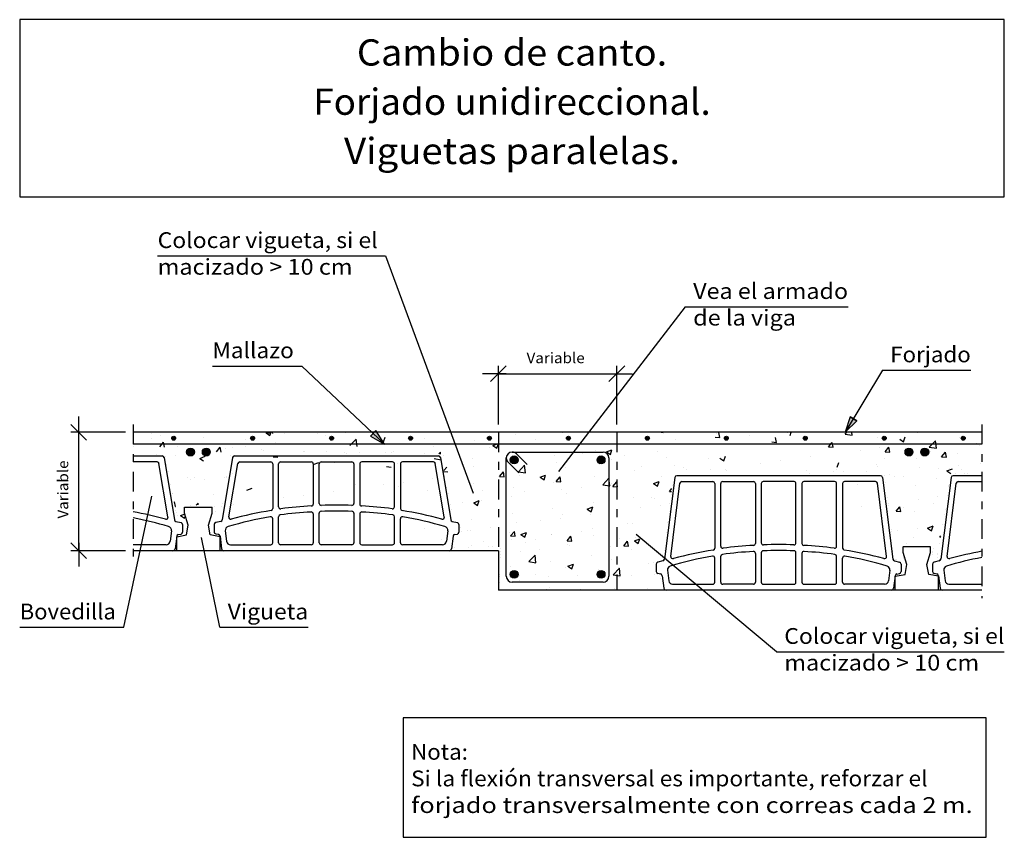
# Model space of a CAD drawing. Units: millimetres. Extents: x 24.3 to 36.8, y 15.8 to 26.2.
import ezdxf
from ezdxf.enums import TextEntityAlignment as Align

# ---------------------------------------------------------------- set-up
doc = ezdxf.new("R2010")
doc.units = ezdxf.units.MM
doc.linetypes.add('DASHDOT', pattern=[0.5, 0.25, -0.125, 0, -0.125])
for name, color, linetype in [('0-CYPE0', 1, 'CONTINUOUS'), ('0-CYPE1', 2, 'CONTINUOUS'), ('0-CYPE2', 4, 'CONTINUOUS'), ('0-CYPE3', 5, 'CONTINUOUS'), ('0-CYPE4', 6, 'CONTINUOUS'), ('CYPECABECERA', 2, 'CONTINUOUS')]:
    doc.layers.add(name, color=color, linetype=linetype)
doc.styles.add('CYPETXT', font='romans', dxfattribs={"height": 0.2})

msp = doc.modelspace()

# ---------------------------------------------------------------- hatches: boundary and pattern name
at = {"layer": '0-CYPE2'}
for points in [[(34.832, 21.163), (34.772, 20.965), (34.918, 21.111)], [(28.756, 20.916), (28.935, 20.815), (28.824, 20.989)]]:
    msp.add_hatch(color=256, dxfattribs=at).paths.add_polyline_path(points, flags=0)
h = msp.add_hatch(color=256, dxfattribs=at)
edge = h.paths.add_edge_path(flags=0)
edge.add_arc((26.265, 20.89), 0.025, 0, 360)
h = msp.add_hatch(color=256, dxfattribs=at)
edge = h.paths.add_edge_path(flags=0)
edge.add_arc((27.265, 20.89), 0.025, 0, 360)
h = msp.add_hatch(color=256, dxfattribs=at)
edge = h.paths.add_edge_path(flags=0)
edge.add_arc((28.265, 20.89), 0.025, 0, 360)
h = msp.add_hatch(color=256, dxfattribs=at)
edge = h.paths.add_edge_path(flags=0)
edge.add_arc((29.265, 20.89), 0.025, 0, 360)
h = msp.add_hatch(color=256, dxfattribs=at)
edge = h.paths.add_edge_path(flags=0)
edge.add_arc((30.265, 20.89), 0.025, 0, 360)
h = msp.add_hatch(color=256, dxfattribs=at)
edge = h.paths.add_edge_path(flags=0)
edge.add_arc((31.265, 20.89), 0.025, 0, 360)
h = msp.add_hatch(color=256, dxfattribs=at)
edge = h.paths.add_edge_path(flags=0)
edge.add_arc((32.265, 20.89), 0.025, 0, 360)
h = msp.add_hatch(color=256, dxfattribs=at)
edge = h.paths.add_edge_path(flags=0)
edge.add_arc((33.265, 20.89), 0.025, 0, 360)
h = msp.add_hatch(color=256, dxfattribs=at)
edge = h.paths.add_edge_path(flags=0)
edge.add_arc((34.265, 20.89), 0.025, 0, 360)
h = msp.add_hatch(color=256, dxfattribs=at)
edge = h.paths.add_edge_path(flags=0)
edge.add_arc((35.265, 20.89), 0.025, 0, 360)
h = msp.add_hatch(color=256, dxfattribs=at)
edge = h.paths.add_edge_path(flags=0)
edge.add_arc((36.265, 20.89), 0.025, 0, 360)
h = msp.add_hatch(color=256, dxfattribs=at)
edge = h.paths.add_edge_path(flags=0)
edge.add_arc((26.478, 20.715), 0.05, 0, 360)
h = msp.add_hatch(color=256, dxfattribs=at)
edge = h.paths.add_edge_path(flags=0)
edge.add_arc((26.678, 20.715), 0.05, 0, 360)
h = msp.add_hatch(color=256, dxfattribs=at)
edge = h.paths.add_edge_path(flags=0)
edge.add_arc((35.578, 20.715), 0.05, 0, 360)
h = msp.add_hatch(color=256, dxfattribs=at)
edge = h.paths.add_edge_path(flags=0)
edge.add_arc((35.778, 20.715), 0.05, 0, 360)
h = msp.add_hatch(color=256, dxfattribs=at)
edge = h.paths.add_edge_path(flags=0)
edge.add_arc((30.578, 20.615), 0.05, 0, 360)
h = msp.add_hatch(color=256, dxfattribs=at)
edge = h.paths.add_edge_path(flags=0)
edge.add_arc((31.678, 20.615), 0.05, 0, 360)
h = msp.add_hatch(color=256, dxfattribs=at)
edge = h.paths.add_edge_path(flags=0)
edge.add_arc((30.578, 19.165), 0.05, 0, 360)
h = msp.add_hatch(color=256, dxfattribs=at)
edge = h.paths.add_edge_path(flags=0)
edge.add_arc((31.678, 19.165), 0.05, 0, 360)

# ---------------------------------------------------------------- linework, layer by layer
at = {"layer": '0-CYPE0'}
for p, q in [((25.767, 20.965), (25.767, 20.965)), ((26.839, 20.965), (26.839, 20.965)), ((27.431, 20.962), (27.433, 20.965)), ((27.431, 20.962), (27.485, 20.954)), ((27.435, 20.958), (27.454, 20.965)), ((27.435, 20.958), (27.484, 20.924)), ((27.484, 20.924), (27.498, 20.965)), ((27.52, 20.949), (27.518, 20.965)), ((27.668, 20.954), (27.668, 20.954)), ((28.104, 20.965), (28.104, 20.965)), ((28.435, 20.957), (28.435, 20.957)), ((28.526, 20.965), (28.526, 20.965)), ((29.791, 20.965), (29.791, 20.965)), ((30.054, 20.965), (30.054, 20.965)), ((30.746, 20.965), (30.746, 20.965)), ((31.232, 20.965), (31.232, 20.965)), ((31.477, 20.965), (31.477, 20.965)), ((32.44, 20.965), (32.466, 20.963)), ((32.466, 20.963), (32.466, 20.965)), ((32.742, 20.965), (32.742, 20.965)), ((33.171, 20.962), (33.172, 20.963)), ((33.183, 20.9), (33.172, 20.963)), ((33.962, 20.965), (33.962, 20.965)), ((34.004, 20.963), (34.004, 20.963)), ((34.031, 20.963), (34.037, 20.965)), ((34.073, 20.926), (34.086, 20.965)), ((34.429, 20.965), (34.429, 20.965)), ((34.769, 20.943), (34.79, 20.965)), ((34.858, 20.93), (34.854, 20.965)), ((35.687, 20.96), (35.687, 20.96)), ((35.694, 20.965), (35.694, 20.965)), ((36.116, 20.966), (36.116, 20.966)), ((25.984, 20.888), (25.984, 20.888)), ((26.09, 20.781), (26.138, 20.838)), ((26.104, 20.921), (26.104, 20.921)), ((26.149, 20.775), (26.138, 20.838)), ((26.638, 20.898), (26.638, 20.898)), ((27.172, 20.876), (27.172, 20.876)), ((27.553, 20.841), (27.553, 20.841)), ((28.185, 20.924), (28.185, 20.924)), ((28.498, 20.797), (28.576, 20.878)), ((28.587, 20.783), (28.576, 20.878)), ((28.922, 20.844), (28.942, 20.904)), ((29.441, 20.892), (29.441, 20.892)), ((30.079, 20.863), (30.079, 20.863)), ((30.593, 20.934), (30.593, 20.934)), ((30.847, 20.873), (30.847, 20.873)), ((32.624, 20.874), (32.624, 20.874)), ((33.123, 20.905), (33.183, 20.9)), ((33.143, 20.949), (33.143, 20.949)), ((33.562, 20.923), (33.562, 20.923)), ((33.841, 20.843), (33.9, 20.837)), ((33.9, 20.837), (33.889, 20.9)), ((34.558, 20.78), (34.606, 20.837)), ((34.618, 20.775), (34.606, 20.837)), ((34.769, 20.943), (34.858, 20.93)), ((35.182, 20.896), (35.182, 20.896)), ((35.461, 20.88), (35.51, 20.846)), ((35.51, 20.846), (35.531, 20.907)), ((35.836, 20.778), (35.914, 20.859)), ((35.925, 20.764), (35.914, 20.859)), ((36.22, 20.902), (36.22, 20.902)), ((36.437, 20.827), (36.437, 20.827)), ((25.759, 20.823), (25.759, 20.823)), ((26.315, 20.786), (26.315, 20.786)), ((26.496, 20.702), (26.496, 20.702)), ((26.807, 20.718), (26.855, 20.775)), ((26.849, 20.764), (26.849, 20.764)), ((26.867, 20.713), (26.855, 20.775)), ((26.924, 20.758), (26.924, 20.758)), ((27.016, 20.777), (27.016, 20.777)), ((27.175, 20.791), (27.175, 20.791)), ((27.383, 20.741), (27.383, 20.741)), ((27.4, 20.73), (27.4, 20.73)), ((27.912, 20.722), (27.912, 20.722)), ((27.916, 20.719), (27.916, 20.719)), ((28.423, 20.713), (28.423, 20.713)), ((28.953, 20.705), (28.953, 20.705)), ((29.055, 20.724), (29.055, 20.724)), ((29.56, 20.788), (29.56, 20.788)), ((29.625, 20.694), (29.643, 20.713)), ((29.646, 20.687), (29.643, 20.713)), ((29.841, 20.763), (29.841, 20.763)), ((30.264, 20.773), (30.264, 20.773)), ((30.309, 20.798), (30.379, 20.824)), ((30.309, 20.798), (30.359, 20.764)), ((30.359, 20.764), (30.379, 20.824)), ((30.375, 20.74), (30.375, 20.74)), ((30.908, 20.718), (30.908, 20.718)), ((31.605, 20.74), (31.605, 20.74)), ((31.746, 20.717), (31.816, 20.744)), ((31.746, 20.717), (31.796, 20.684)), ((31.796, 20.684), (31.816, 20.744)), ((32.119, 20.81), (32.119, 20.81)), ((32.396, 20.723), (32.396, 20.723)), ((32.979, 20.823), (32.979, 20.823)), ((34.558, 20.78), (34.618, 20.775)), ((34.96, 20.736), (34.96, 20.736)), ((35.21, 20.769), (35.21, 20.769)), ((35.275, 20.717), (35.323, 20.775)), ((35.275, 20.717), (35.335, 20.712)), ((35.335, 20.712), (35.323, 20.775)), ((35.589, 20.819), (35.589, 20.819)), ((35.836, 20.778), (35.925, 20.764)), ((35.853, 20.727), (35.853, 20.727)), ((35.992, 20.654), (36.041, 20.712)), ((36.052, 20.649), (36.041, 20.712)), ((36.195, 20.702), (36.195, 20.702)), ((26.044, 20.679), (26.044, 20.679)), ((26.159, 20.657), (26.159, 20.657)), ((26.293, 20.675), (26.293, 20.675)), ((26.595, 20.635), (26.665, 20.662)), ((26.595, 20.635), (26.644, 20.602)), ((26.991, 20.673), (26.991, 20.673)), ((27.524, 20.655), (27.584, 20.65)), ((28.032, 20.555), (28.102, 20.582)), ((28.241, 20.592), (28.301, 20.587)), ((28.45, 20.696), (28.45, 20.696)), ((29.441, 20.697), (29.441, 20.697)), ((29.565, 20.631), (29.654, 20.618)), ((29.681, 20.672), (29.681, 20.672)), ((30.052, 20.628), (30.052, 20.628)), ((30.581, 20.601), (30.581, 20.601)), ((30.586, 20.606), (30.586, 20.606)), ((31.086, 20.665), (31.086, 20.665)), ((31.119, 20.583), (31.119, 20.583)), ((31.442, 20.695), (31.442, 20.695)), ((31.812, 20.623), (31.812, 20.623)), ((31.976, 20.673), (31.976, 20.673)), ((32.51, 20.65), (32.51, 20.65)), ((33.044, 20.627), (33.044, 20.627)), ((33.183, 20.637), (33.233, 20.604)), ((33.233, 20.604), (33.253, 20.664)), ((33.949, 20.603), (33.949, 20.603)), ((34.328, 20.653), (34.328, 20.653)), ((34.67, 20.524), (34.69, 20.584)), ((35.27, 20.627), (35.27, 20.627)), ((35.675, 20.627), (35.675, 20.627)), ((35.992, 20.654), (36.052, 20.649)), ((26.196, 20.472), (26.196, 20.472)), ((28.959, 20.53), (29.018, 20.524)), ((29.098, 20.572), (29.098, 20.572)), ((29.676, 20.467), (29.736, 20.462)), ((29.686, 20.479), (29.724, 20.524)), ((30.067, 20.53), (30.067, 20.53)), ((30.393, 20.404), (30.441, 20.462)), ((30.453, 20.399), (30.441, 20.462)), ((30.632, 20.466), (30.71, 20.547)), ((30.632, 20.466), (30.721, 20.452)), ((30.721, 20.452), (30.71, 20.547)), ((31.229, 20.523), (31.229, 20.523)), ((31.653, 20.561), (31.653, 20.561)), ((32.106, 20.477), (32.106, 20.477)), ((32.187, 20.538), (32.187, 20.538)), ((32.612, 20.541), (32.612, 20.541)), ((32.721, 20.516), (32.721, 20.516)), ((32.76, 20.491), (32.76, 20.491)), ((33.255, 20.493), (33.255, 20.493)), ((33.267, 20.485), (33.267, 20.485)), ((33.699, 20.57), (33.699, 20.57)), ((34.281, 20.475), (34.281, 20.475)), ((34.657, 20.493), (34.657, 20.493)), ((34.749, 20.469), (34.749, 20.469)), ((35.17, 20.563), (35.17, 20.563)), ((35.179, 20.537), (35.179, 20.537)), ((35.713, 20.515), (35.713, 20.515)), ((35.957, 20.508), (35.957, 20.508)), ((36.058, 20.477), (36.128, 20.504)), ((36.058, 20.477), (36.107, 20.444)), ((36.093, 20.507), (36.093, 20.507)), ((36.207, 20.541), (36.207, 20.541)), ((36.247, 20.492), (36.247, 20.492)), ((26.439, 20.39), (26.439, 20.39)), ((26.484, 20.369), (26.484, 20.369)), ((26.525, 20.391), (26.525, 20.391)), ((26.661, 20.363), (26.661, 20.363)), ((26.912, 20.396), (26.912, 20.396)), ((26.938, 20.389), (26.938, 20.389)), ((27.004, 20.444), (27.004, 20.444)), ((29.17, 20.334), (29.17, 20.334)), ((29.549, 20.384), (29.549, 20.384)), ((29.7, 20.404), (29.7, 20.404)), ((30.393, 20.404), (30.453, 20.399)), ((30.646, 20.423), (30.646, 20.423)), ((30.906, 20.395), (30.976, 20.422)), ((30.906, 20.395), (30.956, 20.361)), ((30.956, 20.361), (30.976, 20.422)), ((31.074, 20.332), (31.074, 20.332)), ((31.11, 20.341), (31.159, 20.399)), ((31.11, 20.341), (31.17, 20.336)), ((31.17, 20.336), (31.159, 20.399)), ((31.593, 20.407), (31.593, 20.407)), ((31.7, 20.3), (31.777, 20.382)), ((31.789, 20.287), (31.777, 20.382)), ((31.828, 20.279), (31.876, 20.336)), ((31.887, 20.273), (31.876, 20.336)), ((32.343, 20.315), (32.413, 20.342)), ((32.393, 20.281), (32.413, 20.342)), ((32.438, 20.404), (32.438, 20.404)), ((34.322, 20.448), (34.322, 20.448)), ((35.267, 20.417), (35.267, 20.417)), ((35.326, 20.425), (35.326, 20.425)), ((35.39, 20.403), (35.39, 20.403)), ((35.51, 20.407), (35.51, 20.407)), ((35.924, 20.38), (35.924, 20.38)), ((36.169, 20.438), (36.169, 20.438)), ((27.191, 20.233), (27.261, 20.259)), ((28.288, 20.218), (28.288, 20.218)), ((28.574, 20.3), (28.574, 20.3)), ((28.92, 20.301), (28.92, 20.301)), ((29.108, 20.277), (29.108, 20.277)), ((29.48, 20.222), (29.48, 20.222)), ((30.063, 20.322), (30.063, 20.322)), ((30.176, 20.232), (30.176, 20.232)), ((30.569, 20.268), (30.569, 20.268)), ((30.71, 20.209), (30.71, 20.209)), ((31.178, 20.238), (31.178, 20.238)), ((31.428, 20.271), (31.428, 20.271)), ((31.7, 20.3), (31.788, 20.287)), ((31.807, 20.321), (31.807, 20.321)), ((31.828, 20.279), (31.887, 20.273)), ((32.343, 20.315), (32.393, 20.281)), ((32.545, 20.216), (32.574, 20.251)), ((32.545, 20.216), (32.57, 20.214)), ((32.579, 20.289), (32.579, 20.289)), ((34.927, 20.307), (34.927, 20.307)), ((35.28, 20.324), (35.28, 20.324)), ((35.663, 20.294), (35.663, 20.294)), ((36.082, 20.28), (36.082, 20.28)), ((36.083, 20.293), (36.083, 20.293)), ((26.252, 20.192), (26.252, 20.192)), ((26.272, 20.081), (26.277, 20.086)), ((26.288, 20.023), (26.277, 20.086)), ((26.765, 20.172), (26.765, 20.172)), ((27.659, 20.135), (27.659, 20.135)), ((27.909, 20.168), (27.909, 20.168)), ((30.055, 20.197), (30.055, 20.197)), ((30.066, 20.072), (30.136, 20.099)), ((30.115, 20.039), (30.136, 20.099)), ((30.167, 20.105), (30.167, 20.105)), ((30.546, 20.155), (30.546, 20.155)), ((31.243, 20.187), (31.243, 20.187)), ((31.777, 20.164), (31.777, 20.164)), ((32.094, 20.144), (32.094, 20.144)), ((32.311, 20.142), (32.311, 20.142)), ((32.354, 20.126), (32.354, 20.126)), ((35.694, 20.113), (35.694, 20.113)), ((35.944, 20.146), (35.944, 20.146)), ((26.282, 20.024), (26.288, 20.023)), ((26.394, 19.968), (26.394, 19.968)), ((26.548, 20.043), (26.574, 20.069)), ((26.577, 20.044), (26.574, 20.069)), ((26.776, 20.019), (26.776, 20.019)), ((26.872, 20.02), (26.872, 20.02)), ((26.879, 20.067), (26.879, 20.067)), ((27.027, 20.052), (27.027, 20.052)), ((29.917, 20.072), (29.917, 20.072)), ((30.066, 20.072), (30.115, 20.039)), ((31.061, 19.999), (31.061, 19.999)), ((31.503, 19.992), (31.573, 20.019)), ((31.503, 19.992), (31.553, 19.959)), ((31.553, 19.959), (31.573, 20.019)), ((31.581, 20.074), (31.581, 20.074)), ((31.771, 20.026), (31.771, 20.026)), ((32.175, 20.01), (32.175, 20.01)), ((32.426, 20.043), (32.426, 20.043)), ((34.98, 20.029), (34.98, 20.029)), ((35.309, 19.957), (35.309, 19.957)), ((35.322, 20.032), (35.322, 20.032)), ((35.414, 19.965), (35.462, 20.022)), ((35.414, 19.965), (35.474, 19.96)), ((35.474, 19.96), (35.462, 20.022)), ((35.514, 20.006), (35.514, 20.006)), ((35.651, 19.961), (35.651, 19.961)), ((35.892, 20.057), (35.892, 20.057)), ((36.038, 19.99), (36.038, 19.99)), ((26.312, 19.914), (26.312, 19.914)), ((26.351, 19.91), (26.4, 19.929)), ((26.351, 19.91), (26.401, 19.876)), ((26.401, 19.876), (26.409, 19.899)), ((26.422, 19.851), (26.422, 19.851)), ((30.043, 19.865), (30.043, 19.865)), ((30.556, 19.935), (30.556, 19.935)), ((30.915, 19.844), (30.915, 19.844)), ((31.165, 19.877), (31.165, 19.877)), ((31.188, 19.926), (31.188, 19.926)), ((31.544, 19.927), (31.544, 19.927)), ((36.027, 19.927), (36.027, 19.927)), ((29.447, 19.744), (29.447, 19.744)), ((29.909, 19.712), (29.909, 19.712)), ((29.981, 19.721), (29.981, 19.721)), ((30.022, 19.726), (30.022, 19.726)), ((30.283, 19.761), (30.283, 19.761)), ((30.532, 19.652), (30.58, 19.709)), ((30.592, 19.647), (30.58, 19.709)), ((30.605, 19.826), (30.605, 19.826)), ((31.428, 19.706), (31.428, 19.706)), ((31.569, 19.741), (31.569, 19.741)), ((32.011, 19.807), (32.011, 19.807)), ((32.082, 19.811), (32.082, 19.811)), ((35.36, 19.738), (35.36, 19.738)), ((35.431, 19.719), (35.431, 19.719)), ((35.681, 19.752), (35.681, 19.752)), ((35.814, 19.752), (35.884, 19.779)), ((35.814, 19.752), (35.864, 19.718)), ((35.864, 19.718), (35.884, 19.779)), ((29.658, 19.609), (29.658, 19.609)), ((30.192, 19.587), (30.192, 19.587)), ((30.515, 19.698), (30.515, 19.698)), ((30.532, 19.652), (30.592, 19.647)), ((30.544, 19.602), (30.544, 19.602)), ((30.663, 19.67), (30.733, 19.697)), ((30.663, 19.67), (30.712, 19.636)), ((30.712, 19.636), (30.733, 19.697)), ((30.844, 19.606), (30.844, 19.606)), ((31.049, 19.676), (31.049, 19.676)), ((31.049, 19.666), (31.049, 19.666)), ((31.249, 19.589), (31.297, 19.647)), ((31.249, 19.589), (31.309, 19.584)), ((31.309, 19.584), (31.297, 19.647)), ((31.582, 19.653), (31.582, 19.653)), ((31.912, 19.616), (31.912, 19.616)), ((31.966, 19.526), (32.015, 19.584)), ((32.026, 19.521), (32.015, 19.584)), ((32.1, 19.59), (32.17, 19.617)), ((32.1, 19.59), (32.149, 19.556)), ((32.116, 19.631), (32.116, 19.631)), ((32.149, 19.556), (32.17, 19.617)), ((32.162, 19.649), (32.162, 19.649)), ((35.639, 19.628), (35.639, 19.628)), ((35.969, 19.638), (35.981, 19.652)), ((35.969, 19.638), (35.979, 19.637)), ((29.825, 19.503), (29.825, 19.503)), ((30.031, 19.532), (30.031, 19.532)), ((30.305, 19.515), (30.305, 19.515)), ((30.726, 19.564), (30.726, 19.564)), ((30.902, 19.483), (30.902, 19.483)), ((31.259, 19.542), (31.259, 19.542)), ((31.281, 19.532), (31.281, 19.532)), ((31.793, 19.519), (31.793, 19.519)), ((31.966, 19.526), (32.026, 19.521)), ((32.07, 19.479), (32.07, 19.479)), ((32.327, 19.496), (32.327, 19.496)), ((32.393, 19.457), (32.393, 19.457)), ((35.375, 19.46), (35.375, 19.46)), ((35.553, 19.562), (35.553, 19.562)), ((35.881, 19.455), (35.881, 19.455)), ((35.965, 19.555), (35.965, 19.555)), ((30.652, 19.45), (30.652, 19.45)), ((30.765, 19.326), (30.843, 19.407)), ((30.854, 19.312), (30.843, 19.407)), ((31.037, 19.333), (31.037, 19.333)), ((31.557, 19.408), (31.557, 19.408)), ((31.809, 19.356), (31.809, 19.356)), ((32.461, 19.411), (32.461, 19.411)), ((35.375, 19.426), (35.375, 19.426)), ((35.418, 19.358), (35.418, 19.358)), ((35.877, 19.437), (35.877, 19.437)), ((35.944, 19.427), (35.944, 19.427)), ((30.532, 19.269), (30.532, 19.269)), ((30.765, 19.326), (30.854, 19.312)), ((31.226, 19.256), (31.226, 19.256)), ((31.259, 19.267), (31.33, 19.294)), ((31.259, 19.267), (31.309, 19.234)), ((31.309, 19.234), (31.33, 19.294)), ((31.649, 19.221), (31.649, 19.221)), ((31.832, 19.161), (31.91, 19.242)), ((31.899, 19.254), (31.899, 19.254)), ((31.921, 19.147), (31.91, 19.242)), ((32.278, 19.304), (32.278, 19.304)), ((32.339, 19.312), (32.339, 19.312)), ((30.639, 19.088), (30.639, 19.088)), ((30.643, 19.156), (30.643, 19.156)), ((30.85, 19.168), (30.85, 19.168)), ((31.018, 19.138), (31.018, 19.138)), ((31.384, 19.145), (31.384, 19.145)), ((31.832, 19.161), (31.921, 19.147)), ((31.917, 19.122), (31.917, 19.122)), ((32.058, 19.146), (32.058, 19.146)), ((32.359, 19.159), (32.359, 19.159)), ((30.568, 18.973), (30.568, 18.973)), ((30.993, 18.976), (30.993, 18.976)), ((31.025, 19), (31.025, 19)), ((31.544, 19.075), (31.544, 19.075)), ((32.27, 18.985), (32.27, 18.985))]:
    msp.add_line(p, q, dxfattribs=at)
for points in [[(25.767, 20.965), (25.767, 20.965), (25.767, 20.965)], [(25.899, 20.965), (25.899, 20.965), (25.899, 20.965)], [(25.978, 20.952), (25.978, 20.952), (25.978, 20.952), (25.978, 20.952)], [(26.034, 20.965), (26.034, 20.965), (26.034, 20.965), (26.034, 20.965)], [(26.417, 20.965), (26.417, 20.965), (26.417, 20.965)], [(26.533, 20.965), (26.533, 20.965), (26.533, 20.965), (26.533, 20.965)], [(26.592, 20.965), (26.592, 20.965), (26.592, 20.965), (26.592, 20.965)], [(27.031, 20.965), (27.031, 20.965), (27.031, 20.965), (27.031, 20.965)], [(27.284, 20.965), (27.284, 20.965), (27.284, 20.965), (27.284, 20.965)], [(27.53, 20.965), (27.53, 20.965), (27.53, 20.965), (27.53, 20.965)], [(27.682, 20.965), (27.682, 20.965), (27.682, 20.965)], [(27.977, 20.965), (27.977, 20.965), (27.977, 20.965), (27.977, 20.965)], [(28.028, 20.965), (28.028, 20.965), (28.028, 20.965), (28.028, 20.965)], [(28.09, 20.955), (28.09, 20.955), (28.09, 20.955)], [(28.5, 20.965), (28.5, 20.965), (28.5, 20.965)], [(28.526, 20.965), (28.526, 20.965), (28.526, 20.965), (28.526, 20.965)], [(28.669, 20.965), (28.669, 20.965), (28.669, 20.965), (28.669, 20.965)], [(29.025, 20.965), (29.025, 20.965), (29.025, 20.965), (29.025, 20.965)], [(29.361, 20.965), (29.361, 20.965), (29.361, 20.965), (29.361, 20.965)], [(29.369, 20.965), (29.369, 20.965), (29.369, 20.965)], [(29.523, 20.965), (29.523, 20.965), (29.523, 20.965), (29.523, 20.965)], [(30.022, 20.965), (30.022, 20.965), (30.022, 20.965), (30.022, 20.965)], [(30.52, 20.965), (30.52, 20.965), (30.52, 20.965), (30.52, 20.965)], [(30.634, 20.965), (30.634, 20.965), (30.634, 20.965)], [(31.019, 20.965), (31.019, 20.965), (31.019, 20.965), (31.019, 20.965)], [(31.056, 20.965), (31.056, 20.965), (31.056, 20.965)], [(31.186, 20.959), (31.186, 20.959), (31.186, 20.959)], [(31.439, 20.965), (31.439, 20.965), (31.439, 20.965)], [(31.517, 20.965), (31.517, 20.965), (31.517, 20.965), (31.517, 20.965)], [(32.015, 20.965), (32.015, 20.965), (32.015, 20.965), (32.015, 20.965)], [(32.131, 20.965), (32.131, 20.965), (32.131, 20.965)], [(32.321, 20.965), (32.321, 20.965), (32.321, 20.965)], [(32.514, 20.965), (32.514, 20.965), (32.514, 20.965), (32.514, 20.965)], [(32.824, 20.965), (32.824, 20.965), (32.824, 20.965)], [(33.012, 20.965), (33.012, 20.965), (33.012, 20.965), (33.012, 20.965)], [(33.511, 20.965), (33.511, 20.965), (33.511, 20.965), (33.511, 20.965)], [(33.516, 20.965), (33.516, 20.965), (33.516, 20.965)], [(33.582, 20.962), (33.582, 20.962), (33.582, 20.962), (33.582, 20.962)], [(33.947, 20.963), (33.947, 20.963), (33.947, 20.963)], [(34.007, 20.965), (34.007, 20.965), (34.007, 20.965)], [(34.009, 20.965), (34.009, 20.965), (34.009, 20.965), (34.009, 20.965)], [(34.209, 20.965), (34.209, 20.965), (34.209, 20.965), (34.209, 20.965)], [(34.427, 20.963), (34.427, 20.963), (34.427, 20.963)], [(34.507, 20.965), (34.507, 20.965), (34.507, 20.965), (34.507, 20.965)], [(34.849, 20.964), (34.849, 20.964), (34.849, 20.964), (34.849, 20.964)], [(34.901, 20.965), (34.901, 20.965), (34.901, 20.965), (34.901, 20.965)], [(35.006, 20.965), (35.006, 20.965), (35.006, 20.965), (35.006, 20.965)], [(35.272, 20.965), (35.272, 20.965), (35.272, 20.965)], [(35.504, 20.965), (35.504, 20.965), (35.504, 20.965), (35.504, 20.965)], [(35.593, 20.965), (35.593, 20.965), (35.593, 20.965), (35.593, 20.965)], [(36.002, 20.966), (36.002, 20.966), (36.002, 20.966), (36.002, 20.966)], [(36.285, 20.966), (36.285, 20.966), (36.285, 20.966), (36.285, 20.966)], [(25.756, 20.782), (25.756, 20.782), (25.756, 20.782), (25.756, 20.782)], [(25.767, 20.818), (25.767, 20.818), (25.767, 20.818)], [(28.202, 20.717), (28.202, 20.717), (28.202, 20.717)], [(28.615, 20.71), (28.615, 20.71), (28.615, 20.71), (28.615, 20.71)], [(29.028, 20.704), (29.028, 20.704), (29.028, 20.704), (29.028, 20.704)], [(36.473, 20.794), (36.473, 20.794), (36.473, 20.794)], [(26.18, 20.555), (26.18, 20.555), (26.18, 20.555)], [(29.672, 20.553), (29.672, 20.553), (29.672, 20.553)], [(29.672, 20.551), (29.672, 20.551), (29.672, 20.551)], [(33.07, 20.488), (33.07, 20.488), (33.07, 20.488)], [(34.628, 20.471), (34.628, 20.471), (34.628, 20.471)], [(35.044, 20.466), (35.044, 20.466), (35.044, 20.466), (35.044, 20.466)], [(36.478, 20.576), (36.478, 20.576), (36.478, 20.576)], [(26.94, 20.4), (26.94, 20.4), (26.94, 20.4)], [(36.277, 20.442), (36.277, 20.442), (36.277, 20.442), (36.277, 20.442)], [(36.323, 20.444), (36.323, 20.444), (36.323, 20.444)], [(26.229, 20.307), (26.229, 20.307), (26.229, 20.307)], [(29.726, 20.269), (29.726, 20.269), (29.726, 20.269)], [(26.253, 20.191), (26.253, 20.191), (26.253, 20.191), (26.253, 20.191)], [(29.741, 20.191), (29.741, 20.191), (29.741, 20.191), (29.741, 20.191)], [(32.566, 20.183), (32.566, 20.183), (32.566, 20.183)], [(35.307, 20.139), (35.307, 20.139), (35.307, 20.139)], [(36.067, 20.162), (36.067, 20.162), (36.067, 20.162)], [(26.292, 19.971), (26.292, 19.971), (26.292, 19.971)], [(26.295, 19.955), (26.295, 19.955), (26.295, 19.955)], [(26.393, 19.976), (26.393, 19.976), (26.393, 19.976)], [(26.475, 20.039), (26.475, 20.039), (26.475, 20.039)], [(26.799, 19.964), (26.799, 19.964), (26.799, 19.964)], [(29.768, 20.053), (29.768, 20.053), (29.768, 20.053)], [(29.78, 19.986), (29.78, 19.986), (29.78, 19.986)], [(32.539, 19.957), (32.539, 19.957), (32.539, 19.957)], [(32.551, 20.059), (32.551, 20.059), (32.551, 20.059)], [(35.317, 20.064), (35.317, 20.064), (35.317, 20.064)], [(29.902, 19.756), (29.902, 19.756), (29.902, 19.756)], [(32.523, 19.826), (32.523, 19.826), (32.523, 19.826)], [(35.363, 19.71), (35.363, 19.71), (35.363, 19.71)], [(36.005, 19.795), (36.005, 19.795), (36.005, 19.795)], [(32.507, 19.694), (32.507, 19.694), (32.507, 19.694)], [(29.999, 19.507), (29.999, 19.507), (29.999, 19.507)], [(30.253, 19.513), (30.253, 19.513), (30.253, 19.513)], [(30.405, 19.495), (30.405, 19.495), (30.405, 19.495), (30.405, 19.495)], [(32.48, 19.47), (32.48, 19.47), (32.48, 19.47)], [(35.49, 19.514), (35.49, 19.514), (35.49, 19.514)], [(35.89, 19.498), (35.89, 19.498), (35.89, 19.498)], [(30.402, 19.377), (30.402, 19.377), (30.402, 19.377)], [(30.403, 19.417), (30.403, 19.417), (30.403, 19.417)], [(30.404, 19.451), (30.404, 19.451), (30.404, 19.451)], [(35.409, 19.356), (35.409, 19.356), (35.409, 19.356), (35.409, 19.356)], [(35.512, 19.373), (35.512, 19.373), (35.512, 19.373)], [(35.513, 19.37), (35.513, 19.37), (35.513, 19.37)], [(35.873, 19.417), (35.873, 19.417), (35.873, 19.417)], [(35.936, 19.382), (35.936, 19.382), (35.936, 19.382)], [(35.942, 19.416), (35.942, 19.416), (35.942, 19.416)], [(30.396, 19.139), (30.396, 19.139), (30.396, 19.139), (30.396, 19.139)], [(30.397, 19.165), (30.397, 19.165), (30.397, 19.165), (30.397, 19.165)], [(32.432, 19.11), (32.432, 19.11), (32.432, 19.11)], [(30.394, 19.056), (30.394, 19.056), (30.394, 19.056), (30.394, 19.056)], [(31.419, 18.979), (31.419, 18.979), (31.419, 18.979)], [(31.845, 18.982), (31.845, 18.982), (31.845, 18.982), (31.845, 18.982)]]:
    msp.add_lwpolyline(points, close=True, dxfattribs=at)
at = {"layer": '0-CYPE1'}
for p, q in [((26.062, 23.2), (28.949, 23.2)), ((28.949, 23.2), (30.058, 20.194)), ((32.745, 22.555), (31.14, 20.468)), ((32.745, 22.555), (34.807, 22.555)), ((26.755, 21.804), (27.887, 21.804)), ((27.887, 21.804), (28.935, 20.815)), ((30.478, 21.707), (30.178, 21.707)), ((30.278, 21.607), (30.478, 21.807)), ((30.378, 21.065), (30.378, 21.807)), ((30.378, 21.707), (31.878, 21.707)), ((31.778, 21.607), (31.978, 21.807)), ((31.778, 21.707), (32.078, 21.707)), ((31.878, 21.065), (31.878, 21.807)), ((35.241, 21.752), (34.772, 20.965)), ((35.241, 21.752), (36.361, 21.752)), ((25.062, 20.865), (25.062, 21.165)), ((25.162, 20.865), (24.962, 21.065)), ((25.653, 20.965), (24.962, 20.965)), ((25.062, 19.465), (25.062, 20.965)), ((25.753, 20.665), (26.119, 20.665)), ((26.055, 20.59), (25.753, 20.59)), ((26.143, 20.644), (26.275, 19.857)), ((27.012, 20.644), (26.88, 19.857)), ((27.036, 20.665), (29.619, 20.665)), ((27.101, 20.59), (27.494, 20.59)), ((27.619, 20.59), (28.008, 20.59)), ((28.133, 20.59), (28.522, 20.59)), ((29.037, 20.59), (28.647, 20.59)), ((29.555, 20.59), (29.162, 20.59)), ((29.643, 20.644), (29.775, 19.857)), ((26.193, 19.893), (26.079, 20.569)), ((26.962, 19.893), (27.076, 20.569)), ((27.519, 20.565), (27.519, 19.998)), ((27.594, 20.021), (27.594, 20.565)), ((28.033, 20.565), (28.033, 20.056)), ((28.108, 20.064), (28.108, 20.565)), ((28.547, 20.565), (28.547, 20.064)), ((28.622, 20.565), (28.622, 20.056)), ((29.062, 20.021), (29.062, 20.565)), ((29.137, 20.565), (29.137, 19.998)), ((29.693, 19.893), (29.579, 20.569)), ((32.612, 20.394), (32.48, 19.357)), ((35.219, 20.415), (32.636, 20.415)), ((32.701, 20.34), (33.094, 20.34)), ((33.219, 20.34), (33.608, 20.34)), ((34.122, 20.34), (33.733, 20.34)), ((34.637, 20.34), (34.247, 20.34)), ((35.155, 20.34), (34.762, 20.34)), ((35.243, 20.394), (35.375, 19.357)), ((36.112, 20.394), (35.98, 19.357)), ((36.502, 20.415), (36.136, 20.415)), ((36.201, 20.34), (36.502, 20.34)), ((32.562, 19.393), (32.676, 20.319)), ((33.119, 20.315), (33.119, 19.498)), ((33.194, 19.521), (33.194, 20.315)), ((33.633, 20.315), (33.633, 19.556)), ((33.708, 20.315), (33.708, 19.564)), ((34.147, 19.564), (34.147, 20.315)), ((34.222, 20.315), (34.222, 19.556)), ((34.662, 19.521), (34.662, 20.315)), ((34.737, 20.315), (34.737, 19.498)), ((35.293, 19.393), (35.179, 20.319)), ((36.062, 19.393), (36.176, 20.319)), ((25.633, 18.494), (25.987, 20.155)), ((26.403, 20.015), (26.753, 20.015)), ((26.403, 19.94), (26.403, 20.015)), ((26.753, 19.94), (26.753, 20.015)), ((26.294, 19.836), (26.359, 19.82)), ((26.705, 19.79), (26.753, 19.94)), ((26.862, 19.836), (26.797, 19.82)), ((27.519, 19.565), (27.519, 19.87)), ((27.594, 19.565), (27.594, 19.894)), ((28.033, 19.931), (28.033, 19.565)), ((28.108, 19.565), (28.108, 19.939)), ((28.547, 19.939), (28.547, 19.565)), ((28.622, 19.931), (28.622, 19.565)), ((29.062, 19.565), (29.062, 19.894)), ((29.137, 19.565), (29.137, 19.87)), ((29.794, 19.836), (29.859, 19.82)), ((26.237, 19.716), (26.22, 19.584)), ((26.378, 19.796), (26.378, 19.701)), ((26.728, 19.665), (26.705, 19.79)), ((26.778, 19.796), (26.778, 19.701)), ((26.918, 19.716), (26.936, 19.584)), ((29.737, 19.716), (29.72, 19.584)), ((29.878, 19.796), (29.878, 19.701)), ((26.304, 19.648), (26.283, 19.49)), ((26.303, 19.64), (26.428, 19.665)), ((26.303, 19.465), (26.303, 19.64)), ((26.324, 19.669), (26.358, 19.676)), ((26.849, 18.494), (26.616, 19.634)), ((26.853, 19.64), (26.728, 19.665)), ((26.832, 19.669), (26.798, 19.676)), ((26.852, 19.648), (26.872, 19.49)), ((26.853, 19.465), (26.853, 19.64)), ((29.804, 19.648), (29.783, 19.49)), ((29.824, 19.669), (29.858, 19.676)), ((33.899, 18.184), (32.123, 19.669)), ((25.162, 19.365), (24.962, 19.565)), ((25.653, 19.465), (24.962, 19.465)), ((25.062, 19.565), (25.062, 19.265)), ((26.17, 19.54), (25.753, 19.54)), ((26.985, 19.54), (27.494, 19.54)), ((28.008, 19.54), (27.619, 19.54)), ((28.522, 19.54), (28.133, 19.54)), ((28.647, 19.54), (29.037, 19.54)), ((29.67, 19.54), (29.162, 19.54)), ((35.503, 19.44), (35.503, 19.515)), ((35.853, 19.515), (35.503, 19.515)), ((35.853, 19.44), (35.853, 19.515)), ((32.462, 19.336), (32.397, 19.32)), ((33.119, 19.065), (33.119, 19.37)), ((33.194, 19.065), (33.194, 19.394)), ((33.633, 19.431), (33.633, 19.065)), ((33.708, 19.439), (33.708, 19.065)), ((34.147, 19.065), (34.147, 19.439)), ((34.222, 19.431), (34.222, 19.065)), ((34.662, 19.065), (34.662, 19.394)), ((34.737, 19.065), (34.737, 19.37)), ((35.394, 19.336), (35.459, 19.32)), ((35.55, 19.29), (35.503, 19.44)), ((35.962, 19.336), (35.897, 19.32)), ((32.378, 19.296), (32.378, 19.201)), ((32.518, 19.216), (32.536, 19.084)), ((35.337, 19.216), (35.32, 19.084)), ((35.478, 19.296), (35.478, 19.201)), ((35.528, 19.165), (35.55, 19.29)), ((35.878, 19.296), (35.878, 19.201)), ((36.018, 19.216), (36.036, 19.084)), ((32.432, 19.169), (32.398, 19.176)), ((32.452, 19.148), (32.472, 18.99)), ((35.404, 19.148), (35.383, 18.99)), ((35.403, 19.14), (35.528, 19.165)), ((35.403, 18.965), (35.403, 19.14)), ((35.424, 19.169), (35.458, 19.176)), ((35.953, 19.14), (35.828, 19.165)), ((35.932, 19.169), (35.898, 19.176)), ((35.952, 19.148), (35.972, 18.99)), ((35.953, 18.965), (35.953, 19.14)), ((32.585, 19.04), (33.094, 19.04)), ((33.608, 19.04), (33.219, 19.04)), ((33.733, 19.04), (34.122, 19.04)), ((34.247, 19.04), (34.637, 19.04)), ((35.27, 19.04), (34.762, 19.04)), ((36.085, 19.04), (36.502, 19.04)), ((24.315, 18.494), (25.633, 18.494)), ((26.849, 18.494), (27.969, 18.494)), ((33.899, 18.184), (36.786, 18.184))]:
    msp.add_line(p, q, dxfattribs=at)
at = {"layer": '0-CYPE1', "linetype": 'DASHDOT'}
for p, q in [((25.753, 21.065), (25.753, 19.365)), ((30.378, 20.965), (30.378, 19.465)), ((31.878, 20.965), (31.878, 18.965)), ((36.502, 21.065), (36.502, 18.865))]:
    msp.add_line(p, q, dxfattribs=at)
at = {"layer": '0-CYPE1'}
for points in [[(26.428, 19.665), (26.45, 19.79), (26.403, 19.94)], [(35.828, 19.165), (35.805, 19.29), (35.853, 19.44)]]:
    msp.add_lwpolyline(points, dxfattribs=at)
msp.add_lwpolyline([(29.172, 17.345), (29.172, 15.833), (36.557, 15.833), (36.557, 17.345), (29.172, 17.345)], close=True, dxfattribs=at)
for centre, radius, start, end in [((26.055, 20.565), 0.025, 8.9306, 90), ((26.119, 20.64), 0.025, 8.9306, 90), ((27.036, 20.64), 0.025, 90, 171.0694), ((27.101, 20.565), 0.025, 90, 171.0694), ((27.494, 20.565), 0.025, 0, 90), ((27.619, 20.565), 0.025, 90, 180), ((28.008, 20.565), 0.025, 0, 90), ((28.133, 20.565), 0.025, 90, 180), ((28.522, 20.565), 0.025, 0, 90), ((28.647, 20.565), 0.025, 90, 180), ((29.037, 20.565), 0.025, 0, 90), ((29.162, 20.565), 0.025, 90, 180), ((29.555, 20.565), 0.025, 8.9306, 90), ((29.619, 20.64), 0.025, 8.9306, 90), ((32.636, 20.39), 0.025, 90, 171.0694), ((32.701, 20.315), 0.025, 90, 171.0694), ((33.094, 20.315), 0.025, 0, 90), ((33.219, 20.315), 0.025, 90, 180), ((33.608, 20.315), 0.025, 0, 90), ((33.733, 20.315), 0.025, 90, 180), ((34.122, 20.315), 0.025, 0, 90), ((34.247, 20.315), 0.025, 90, 180), ((34.637, 20.315), 0.025, 0, 90), ((34.762, 20.315), 0.025, 90, 180), ((35.155, 20.315), 0.025, 8.9306, 90), ((35.219, 20.39), 0.025, 8.9306, 90), ((36.136, 20.39), 0.025, 90, 171.0694), ((36.201, 20.315), 0.025, 90, 171.0694), ((24.822, 14.853), 5.188, 75.0494, 79.6679), ((28.333, 14.853), 5.188, 99.2542, 104.9506), ((27.494, 19.998), 0.025, 281.4653, 360), ((27.619, 20.021), 0.025, 180, 279.3491), ((28.369, 13.983), 5.983, 93.4789, 97.2454), ((28.369, 13.875), 6.167, 93.3392, 96.9521), ((28.008, 19.931), 0.025, 0, 94.6644), ((28.008, 20.056), 0.025, 274.4947, 360), ((28.133, 20.064), 0.025, 180, 272.4095), ((28.133, 19.939), 0.025, 92.5004, 180), ((28.328, 13.941), 6.025, 88.1381, 91.8619), ((28.328, 13.834), 6.208, 88.2126, 91.7874), ((28.522, 20.064), 0.025, 267.5905, 360), ((28.522, 19.939), 0.025, 0, 87.4996), ((28.647, 20.056), 0.025, 180, 265.5053), ((28.647, 19.931), 0.025, 85.3355, 180), ((28.286, 13.875), 6.167, 83.0479, 86.6608), ((28.286, 13.983), 5.983, 82.7546, 86.5211), ((29.037, 20.021), 0.025, 260.6509, 360), ((29.162, 19.998), 0.025, 180, 258.5347), ((28.322, 14.853), 5.188, 75.0494, 80.7459), ((24.842, 15.145), 4.821, 73.6206, 79.1075), ((26.169, 19.889), 0.025, 251.5147, 8.9306), ((26.3, 19.86), 0.025, 188.9306, 255.9637), ((26.855, 19.86), 0.025, 284.0363, 351.0694), ((28.313, 15.145), 4.821, 99.8528, 106.3795), ((26.987, 19.889), 0.025, 171.0694, 288.4853), ((27.494, 19.87), 0.025, 0, 101.9036), ((27.619, 19.894), 0.025, 99.7049, 180), ((29.037, 19.894), 0.025, 0, 80.2952), ((29.162, 19.87), 0.025, 78.0963, 180), ((28.342, 15.145), 4.821, 73.6206, 80.1472), ((29.669, 19.889), 0.025, 251.5147, 8.9306), ((29.8, 19.86), 0.025, 188.9306, 255.9637), ((26.187, 19.722), 0.05, 352.6011, 73.6205), ((26.353, 19.796), 0.025, 0, 75.9638), ((26.803, 19.796), 0.025, 104.0362, 180), ((26.968, 19.722), 0.05, 106.3795, 187.3989), ((29.687, 19.722), 0.05, 352.6011, 73.6205), ((29.853, 19.796), 0.025, 0, 75.9638), ((26.17, 19.59), 0.05, 270, 352.6011), ((26.328, 19.645), 0.025, 101.3099, 172.6012), ((26.353, 19.701), 0.025, 281.31, 360), ((26.803, 19.701), 0.025, 180, 258.69), ((26.827, 19.645), 0.025, 7.3988, 78.6901), ((26.985, 19.59), 0.05, 187.3989, 270), ((29.67, 19.59), 0.05, 270, 352.6011), ((29.828, 19.645), 0.025, 101.3099, 172.6012), ((29.853, 19.701), 0.025, 281.31, 360), ((26.254, 19.494), 0.029, 270, 352.6011), ((26.901, 19.494), 0.029, 187.3989, 270), ((27.494, 19.565), 0.025, 270, 360), ((27.619, 19.565), 0.025, 180, 270), ((28.008, 19.565), 0.025, 270, 360), ((28.133, 19.565), 0.025, 180, 270), ((28.522, 19.565), 0.025, 270, 360), ((28.647, 19.565), 0.025, 180, 270), ((29.037, 19.565), 0.025, 270, 360), ((29.162, 19.565), 0.025, 180, 270), ((29.754, 19.494), 0.029, 270, 352.6011), ((33.933, 14.353), 5.188, 99.2542, 104.9506), ((33.094, 19.498), 0.025, 281.4653, 360), ((33.219, 19.521), 0.025, 180, 279.3491), ((33.969, 13.483), 5.983, 93.4789, 97.2454), ((33.969, 13.375), 6.167, 93.3392, 96.9521), ((33.608, 19.431), 0.025, 0, 94.6644), ((33.608, 19.556), 0.025, 274.4947, 360), ((33.733, 19.564), 0.025, 180, 272.4095), ((33.733, 19.439), 0.025, 92.5004, 180), ((33.928, 13.441), 6.025, 88.1381, 91.8619), ((33.928, 13.334), 6.208, 88.2126, 91.7874), ((34.122, 19.564), 0.025, 267.5905, 360), ((34.122, 19.439), 0.025, 0, 87.4996), ((34.247, 19.556), 0.025, 180, 265.5053), ((34.247, 19.431), 0.025, 85.3355, 180), ((33.886, 13.375), 6.167, 83.0479, 86.6608), ((33.886, 13.483), 5.983, 82.7546, 86.5211), ((34.637, 19.521), 0.025, 260.6509, 360), ((34.762, 19.498), 0.025, 180, 258.5347), ((33.922, 14.353), 5.188, 75.0494, 80.7459), ((37.433, 14.353), 5.188, 100.3321, 104.9506), ((32.455, 19.36), 0.025, 284.0363, 351.0694), ((33.913, 14.645), 4.821, 99.8528, 106.3795), ((32.587, 19.389), 0.025, 171.0694, 288.4853), ((33.094, 19.37), 0.025, 0, 101.9036), ((33.219, 19.394), 0.025, 99.7049, 180), ((34.637, 19.394), 0.025, 0, 80.2952), ((34.762, 19.37), 0.025, 78.0963, 180), ((33.942, 14.645), 4.821, 73.6206, 80.1472), ((35.269, 19.389), 0.025, 251.5147, 8.9306), ((35.4, 19.36), 0.025, 188.9306, 255.9637), ((35.955, 19.36), 0.025, 284.0363, 351.0694), ((37.413, 14.645), 4.821, 100.8925, 106.3795), ((36.087, 19.389), 0.025, 171.0694, 288.4853), ((32.403, 19.296), 0.025, 104.0362, 180), ((32.568, 19.222), 0.05, 106.3795, 187.3989), ((35.287, 19.222), 0.05, 352.6011, 73.6205), ((35.453, 19.296), 0.025, 0, 75.9638), ((35.903, 19.296), 0.025, 104.0362, 180), ((36.068, 19.222), 0.05, 106.3795, 187.3989), ((32.403, 19.201), 0.025, 180, 258.69), ((32.427, 19.145), 0.025, 7.3988, 78.6901), ((32.585, 19.09), 0.05, 187.3989, 270), ((35.27, 19.09), 0.05, 270, 352.6011), ((35.428, 19.145), 0.025, 101.3099, 172.6012), ((35.453, 19.201), 0.025, 281.31, 360), ((35.903, 19.201), 0.025, 180, 258.69), ((35.927, 19.145), 0.025, 7.3988, 78.6901), ((36.085, 19.09), 0.05, 187.3989, 270), ((32.501, 18.994), 0.029, 187.3989, 270), ((33.094, 19.065), 0.025, 270, 360), ((33.219, 19.065), 0.025, 180, 270), ((33.608, 19.065), 0.025, 270, 360), ((33.733, 19.065), 0.025, 180, 270), ((34.122, 19.065), 0.025, 270, 360), ((34.247, 19.065), 0.025, 180, 270), ((34.637, 19.065), 0.025, 270, 360), ((34.762, 19.065), 0.025, 180, 270), ((35.354, 18.994), 0.029, 270, 352.6011), ((36.001, 18.994), 0.029, 187.3989, 270)]:
    msp.add_arc(centre, radius, start, end, dxfattribs=at)
at = {"layer": '0-CYPE2'}
for p, q in [((36.502, 20.965), (25.753, 20.965)), ((30.378, 19.465), (25.753, 19.465)), ((30.378, 19.465), (30.378, 18.965)), ((36.502, 18.965), (30.378, 18.965))]:
    msp.add_line(p, q, dxfattribs=at)
for points in [[(34.832, 21.163), (34.772, 20.965), (34.918, 21.111)], [(28.756, 20.916), (28.935, 20.815), (28.824, 20.989)]]:
    msp.add_lwpolyline(points, close=True, dxfattribs=at)
for points in [[(34.832, 21.163), (34.918, 21.111)], [(28.756, 20.916), (28.824, 20.989)]]:
    msp.add_lwpolyline(points, dxfattribs=at)
for centre, radius in [((26.265, 20.89), 0.025), ((27.265, 20.89), 0.025), ((28.265, 20.89), 0.025), ((29.265, 20.89), 0.025), ((30.265, 20.89), 0.025), ((31.265, 20.89), 0.025), ((32.265, 20.89), 0.025), ((33.265, 20.89), 0.025), ((34.265, 20.89), 0.025), ((35.265, 20.89), 0.025), ((36.265, 20.89), 0.025), ((26.478, 20.715), 0.05), ((26.678, 20.715), 0.05), ((35.578, 20.715), 0.05), ((35.778, 20.715), 0.05), ((30.578, 20.615), 0.05), ((31.678, 20.615), 0.05), ((30.578, 19.165), 0.05), ((31.678, 19.165), 0.05)]:
    msp.add_circle(centre, radius, dxfattribs=at)
at = {"layer": '0-CYPE3'}
for p, q in [((30.553, 20.715), (31.703, 20.715)), ((30.478, 19.14), (30.478, 20.64)), ((30.5, 20.587), (30.637, 20.45)), ((30.606, 20.693), (30.743, 20.556)), ((31.778, 20.64), (31.778, 19.14)), ((31.703, 19.065), (30.553, 19.065))]:
    msp.add_line(p, q, dxfattribs=at)
for centre, start, end in [((30.553, 20.64), 90, 180), ((30.553, 20.64), 45, 90), ((31.703, 20.64), 0, 90), ((30.553, 20.64), 180, 225), ((30.553, 19.14), 180, 270), ((31.703, 19.14), 270, 360)]:
    msp.add_arc(centre, 0.075, start, end, dxfattribs=at)
at = {"layer": '0-CYPE4'}
msp.add_line((36.502, 20.815), (25.753, 20.815), dxfattribs=at)
at = {"layer": 'CYPECABECERA'}
msp.add_lwpolyline([(24.315, 23.949), (36.786, 23.949), (36.786, 26.194), (24.315, 26.194), (24.315, 23.949)], close=True, dxfattribs=at)

# ---------------------------------------------------------------- texts
at = {"layer": '0-CYPE1', "style": 'CYPETXT'}
for s, height, width, p, p2 in [('Colocar vigueta, si el', 0.2, 0.840905, (26.062, 23.3), (28.849, 23.3)), ('macizado > 10 cm ', 0.2, 0.771522, (26.062, 22.962), (28.597, 22.962)), ('Vea el armado', 0.2, 0.861967, (32.845, 22.655), (34.807, 22.655)), ('de la viga ', 0.2, 0.76, (32.845, 22.318), (34.213, 22.318)), ('Mallazo', 0.2, 0.976216, (26.755, 21.904), (27.787, 21.904)), ('Variable', 0.1333, 0.974118, (30.735, 21.841), (31.471, 21.841)), ('Forjado', 0.2, 0.939474, (35.341, 21.852), (36.361, 21.852)), ('Bovedilla', 0.2, 0.968864, (24.315, 18.594), (25.533, 18.594)), ('Vigueta', 0.2, 0.982569, (26.949, 18.594), (27.969, 18.594)), ('Colocar vigueta, si el', 0.2, 0.840905, (33.999, 18.284), (36.786, 18.284)), ('macizado > 10 cm ', 0.2, 0.771522, (33.999, 17.946), (36.534, 17.946)), ('Nota:', 0.2, 0.969231, (29.272, 16.816), (29.992, 16.816)), ('Si la flexión transversal es importante, reforzar el ', 0.2, 0.807485, (29.272, 16.479), (35.878, 16.479)), ('forjado transversalmente con correas cada 2 m. ', 0.2, 0.904586, (29.272, 16.141), (36.457, 16.141))]:
    msp.add_text(s, height=height, dxfattribs=dict(at, width=width)).set_placement(p, p2, align=Align.FIT)
at = {"layer": '0-CYPE1', "style": 'CYPETXT', "width": 0.974118}
msp.add_text('Variable', height=0.1333, rotation=90, dxfattribs=at).set_placement((24.929, 19.872), (24.929, 20.608), align=Align.FIT)
at = {"layer": 'CYPECABECERA', "style": 'CYPETXT'}
for s, width, p, p2 in [('Cambio de canto.', 0.861875, (28.585, 25.612), (32.516, 25.612)), ('Forjado unidireccional.', 0.890294, (28.034, 24.988), (33.067, 24.988)), ('Viguetas paralelas.', 0.904697, (28.423, 24.364), (32.678, 24.364))]:
    msp.add_text(s, height=0.33256, dxfattribs=dict(at, width=width)).set_placement(p, p2, align=Align.FIT)

doc.saveas('drawing.dxf')
